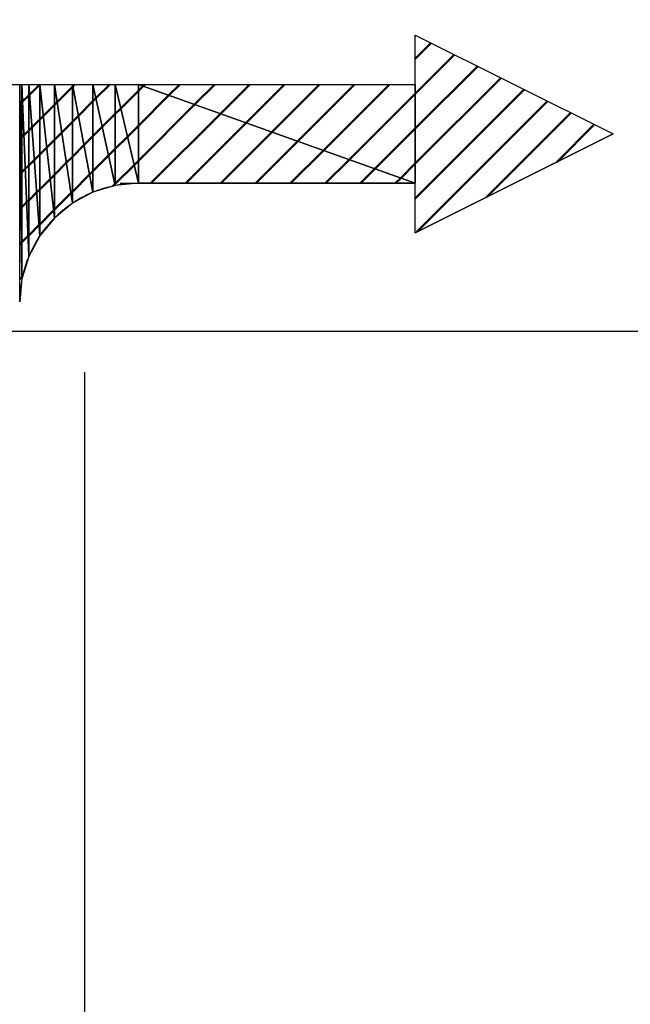
# Model space of a CAD drawing. Units: millimetres. Extents: x 287 to 1176, y -531 to 241.
# Drawn here: x 428 to 434, y -175 to -165 of the extents above; entities that cross this region are included whole.
import ezdxf

# ---------------------------------------------------------------- set-up
doc = ezdxf.new("R2010")
doc.units = ezdxf.units.MM
doc.header["$LTSCALE"] = 0.584646
doc.linetypes.add('CENTER', pattern=[50.8, 31.75, -6.35, 6.35, -6.35])
for name, color, linetype in [('NoLayerName_001', 7, 'Continuous'), ('NoLayerName_007', 7, 'Continuous'), ('NoLayerName_011', 7, 'Continuous'), ('NoLayerName_015', 7, 'Continuous'), ('NoLayerName_019', 7, 'Continuous')]:
    doc.layers.add(name, color=color, linetype=linetype)
doc.styles.get("Standard").update_dxf_attribs({"font": 'txt', "bigfont": 'extfont2'})
doc.dimstyles.get("Standard").update_dxf_attribs({"dimtxt": 2.5, "dimasz": 2.5, "dimexe": 1.25, "dimexo": 0.625, "dimtad": 1, "dimzin": 0, "dimdsep": 46, "dimtxsty": 'Standard', "dimcen": 2.5, "dimadec": 0, "dimazin": 0, "dimtfac": 0.75, "dimtmove": 0, "dimatfit": 3, "dimfxl": 1, "dimarcsym": 0})
pattern_1 = [(45, (183.0222, -979.0887), (-0.17679879, 0.17679879), [])]
pattern_2 = [(45, (183.0222, -979.0887), (-0.17679879, 0.17679879), [])]
pattern_3 = [(45, (183.0222, -979.0887), (-0.17679879, 0.17679879), [])]

msp = doc.modelspace()

# ---------------------------------------------------------------- hatches: boundary and pattern name
at = {"layer": 'NoLayerName_007', "linetype": 'Continuous', "lineweight": 50}
h = msp.add_hatch(dxfattribs=at)
h.set_pattern_fill('ANSI31', color=1, scale=0.07875)
h.set_pattern_definition(pattern_2)
h.paths.add_polyline_path([(431.8724, -165.3034), (431.8724, -167.3034), (433.8724, -166.3034)])
h = msp.add_hatch(dxfattribs=at)
h.set_pattern_fill('ANSI31', color=1, scale=0.07875)
h.set_pattern_definition(pattern_1)
h.paths.add_polyline_path([(427.8724, -165.8034), (427.8724, -168.0034), (427.8955, -167.7693)])
h = msp.add_hatch(dxfattribs=at)
h.set_pattern_fill('ANSI31', color=1, scale=0.07875)
h.set_pattern_definition(pattern_2)
h.paths.add_polyline_path([(427.8724, -165.8034), (427.8955, -167.7693), (427.8955, -165.8034)])
h = msp.add_hatch(dxfattribs=at)
h.set_pattern_fill('ANSI31', color=1, scale=0.07875)
h.set_pattern_definition(pattern_3)
h.paths.add_polyline_path([(427.8955, -165.8034), (427.8955, -167.7693), (427.9637, -167.5442)])
h = msp.add_hatch(dxfattribs=at)
h.set_pattern_fill('ANSI31', color=1, scale=0.07875)
h.set_pattern_definition(pattern_3)
h.paths.add_polyline_path([(427.8955, -165.8034), (427.9637, -167.5442), (427.9637, -165.8034)])
h = msp.add_hatch(dxfattribs=at)
h.set_pattern_fill('ANSI31', color=1, scale=0.07875)
h.set_pattern_definition(pattern_1)
h.paths.add_polyline_path([(427.9637, -165.8034), (427.9637, -167.5442), (428.0746, -167.3367)])
h = msp.add_hatch(dxfattribs=at)
h.set_pattern_fill('ANSI31', color=1, scale=0.07875)
h.set_pattern_definition(pattern_3)
h.paths.add_polyline_path([(427.9637, -165.8034), (428.0746, -167.3367), (428.0746, -165.8034)])
h = msp.add_hatch(dxfattribs=at)
h.set_pattern_fill('ANSI31', color=1, scale=0.07875)
h.set_pattern_definition(pattern_2)
h.paths.add_polyline_path([(428.0746, -165.8034), (428.0746, -167.3367), (428.2239, -167.1549)])
h = msp.add_hatch(dxfattribs=at)
h.set_pattern_fill('ANSI31', color=1, scale=0.07875)
h.set_pattern_definition(pattern_3)
h.paths.add_polyline_path([(428.0746, -165.8034), (428.2239, -167.1549), (428.2239, -165.8034)])
h = msp.add_hatch(dxfattribs=at)
h.set_pattern_fill('ANSI31', color=1, scale=0.07875)
h.set_pattern_definition(pattern_1)
h.paths.add_polyline_path([(428.2239, -165.8034), (428.2239, -167.1549), (428.4057, -167.0057)])
h = msp.add_hatch(dxfattribs=at)
h.set_pattern_fill('ANSI31', color=1, scale=0.07875)
h.set_pattern_definition([(45, (183.0222, -979.0887), (-0.17679879, 0.17679879), [])])
h.paths.add_polyline_path([(428.2239, -165.8034), (428.4057, -167.0057), (428.4057, -165.8034)])
h = msp.add_hatch(dxfattribs=at)
h.set_pattern_fill('ANSI31', color=1, scale=0.07875)
h.set_pattern_definition(pattern_1)
h.paths.add_polyline_path([(428.4057, -165.8034), (428.4057, -167.0057), (428.6132, -166.8948)])
h = msp.add_hatch(dxfattribs=at)
h.set_pattern_fill('ANSI31', color=1, scale=0.07875)
h.set_pattern_definition(pattern_3)
h.paths.add_polyline_path([(428.4057, -165.8034), (428.6132, -166.8948), (428.6132, -165.8034)])
h = msp.add_hatch(dxfattribs=at)
h.set_pattern_fill('ANSI31', color=1, scale=0.07875)
h.set_pattern_definition(pattern_1)
h.paths.add_polyline_path([(428.6132, -165.8034), (428.6132, -166.8948), (428.8383, -166.8265)])
h = msp.add_hatch(dxfattribs=at)
h.set_pattern_fill('ANSI31', color=1, scale=0.07875)
h.set_pattern_definition(pattern_3)
h.paths.add_polyline_path([(428.6132, -165.8034), (428.8383, -166.8265), (428.8383, -165.8034)])
h = msp.add_hatch(dxfattribs=at)
h.set_pattern_fill('ANSI31', color=1, scale=0.07875)
h.set_pattern_definition(pattern_3)
h.paths.add_polyline_path([(428.8383, -165.8034), (428.8383, -166.8265), (429.0724, -166.8034)])
h = msp.add_hatch(dxfattribs=at)
h.set_pattern_fill('ANSI31', color=1, scale=0.07875)
h.set_pattern_definition(pattern_3)
h.paths.add_polyline_path([(428.8383, -165.8034), (429.0724, -166.8034), (429.0724, -165.8034)])
h = msp.add_hatch(dxfattribs=at)
h.set_pattern_fill('ANSI31', color=1, scale=0.07875)
h.set_pattern_definition(pattern_3)
h.paths.add_polyline_path([(429.0724, -165.8034), (429.0724, -166.8034), (431.8724, -166.8034)])
h = msp.add_hatch(dxfattribs=at)
h.set_pattern_fill('ANSI31', color=1, scale=0.07875)
h.set_pattern_definition([(45, (183.0222, -979.0887), (-0.17679879, 0.17679879), [])])
h.paths.add_polyline_path([(429.0724, -165.8034), (431.8724, -166.8034), (431.8724, -165.8034)])

# ---------------------------------------------------------------- linework, layer by layer
at = {"layer": 'NoLayerName_007', "color": 1, "linetype": 'Continuous', "lineweight": 25}
for p, q in [((431.8724, -167.3034), (431.8724, -165.3034)), ((431.8724, -165.3034), (433.8724, -166.3034)), ((427.8724, -168.0034), (427.8724, -165.8034)), ((427.8724, -165.8034), (427.8955, -167.7693)), ((427.8955, -167.7693), (427.8724, -165.8034)), ((427.8724, -165.8034), (427.8955, -165.8034)), ((427.8955, -165.8034), (427.8955, -167.7693)), ((427.8955, -167.7693), (427.8955, -165.8034)), ((427.8955, -165.8034), (427.9637, -167.5442)), ((427.9637, -167.5442), (427.8955, -165.8034)), ((427.8955, -165.8034), (427.9637, -165.8034)), ((427.9637, -165.8034), (427.9637, -167.5442)), ((427.9637, -167.5442), (427.9637, -165.8034)), ((427.9637, -165.8034), (428.0746, -167.3367)), ((428.0746, -167.3367), (427.9637, -165.8034)), ((427.9637, -165.8034), (428.0746, -165.8034)), ((428.0746, -165.8034), (428.0746, -167.3367)), ((428.0746, -167.3367), (428.0746, -165.8034)), ((428.0746, -165.8034), (428.2239, -167.1549)), ((428.2239, -167.1549), (428.0746, -165.8034)), ((428.0746, -165.8034), (428.2239, -165.8034)), ((428.2239, -165.8034), (428.2239, -167.1549)), ((428.2239, -167.1549), (428.2239, -165.8034)), ((428.2239, -165.8034), (428.4057, -167.0057)), ((428.4057, -167.0057), (428.2239, -165.8034)), ((428.2239, -165.8034), (428.4057, -165.8034)), ((428.4057, -165.8034), (428.4057, -167.0057)), ((428.4057, -167.0057), (428.4057, -165.8034)), ((428.4057, -165.8034), (428.6132, -166.8948)), ((428.6132, -166.8948), (428.4057, -165.8034)), ((428.4057, -165.8034), (428.6132, -165.8034)), ((428.6132, -165.8034), (428.6132, -166.8948)), ((428.6132, -166.8948), (428.6132, -165.8034)), ((428.6132, -165.8034), (428.8383, -166.8265)), ((428.8383, -166.8265), (428.6132, -165.8034)), ((428.6132, -165.8034), (428.8383, -165.8034)), ((428.8383, -165.8034), (428.8383, -166.8265)), ((428.8383, -166.8265), (428.8383, -165.8034)), ((428.8383, -165.8034), (429.0724, -166.8034)), ((429.0724, -166.8034), (428.8383, -165.8034)), ((428.8383, -165.8034), (429.0724, -165.8034)), ((429.0724, -165.8034), (429.0724, -166.8034)), ((429.0724, -166.8034), (429.0724, -165.8034)), ((429.0724, -165.8034), (431.8724, -166.8034)), ((431.8724, -166.8034), (429.0724, -165.8034)), ((429.0724, -165.8034), (431.8724, -165.8034)), ((431.8724, -165.8034), (431.8724, -166.8034)), ((433.8724, -166.3034), (431.8724, -167.3034)), ((428.8383, -166.8265), (428.6132, -166.8948)), ((429.0724, -166.8034), (428.8383, -166.8265)), ((431.8724, -166.8034), (429.0724, -166.8034)), ((428.6132, -166.8948), (428.4057, -167.0057)), ((428.4057, -167.0057), (428.2239, -167.1549)), ((428.2239, -167.1549), (428.0746, -167.3367)), ((428.0746, -167.3367), (427.9637, -167.5442)), ((427.9637, -167.5442), (427.8955, -167.7693)), ((427.8955, -167.7693), (427.8724, -168.0034))]:
    msp.add_line(p, q, dxfattribs=at)
at = {"layer": 'NoLayerName_011', "color": 3, "linetype": 'Continuous', "lineweight": 25}
for p, q in [((431.8724, -165.3034), (433.8724, -166.3034)), ((431.8724, -165.8034), (431.8724, -165.3034)), ((423.3724, -165.8034), (431.8724, -165.8034)), ((431.8724, -167.3034), (433.8724, -166.3034)), ((428.8872, -166.8034), (431.8724, -166.8034)), ((431.8724, -167.3034), (431.8724, -166.8034))]:
    msp.add_line(p, q, dxfattribs=at)
msp.add_arc((429.0724, -168.0034), 1.2, 90, 180, dxfattribs=at)
at = {"layer": 'NoLayerName_015', "color": 6, "linetype": 'CENTER', "lineweight": 25}
msp.add_line((428.5309, -216.9757), (428.5309, -151.7679), dxfattribs=at)
at = {"layer": 'NoLayerName_019', "color": 4, "linetype": 'CENTER', "lineweight": 25}
msp.add_line((799.1845, -168.3034), (412.5603, -168.3034), dxfattribs=at)

# ---------------------------------------------------------------- leaders
at = {"layer": 'NoLayerName_001', "color": 7, "linetype": 'Continuous', "lineweight": 25, "annotation_type": 0, "has_hookline": 1, "hookline_direction": 1, "text_width": 54.9245}
msp.add_leader([(481.8724, -174.8034), (358.7671, -130.5825), (353.5171, -130.5825)], dimstyle='Standard', override={"dimtxt": 10.5, "dimasz": 5.25, "dimgap": 3.5, "dimldrblk": 'OPEN30'}, dxfattribs=at)

doc.saveas('drawing.dxf')
